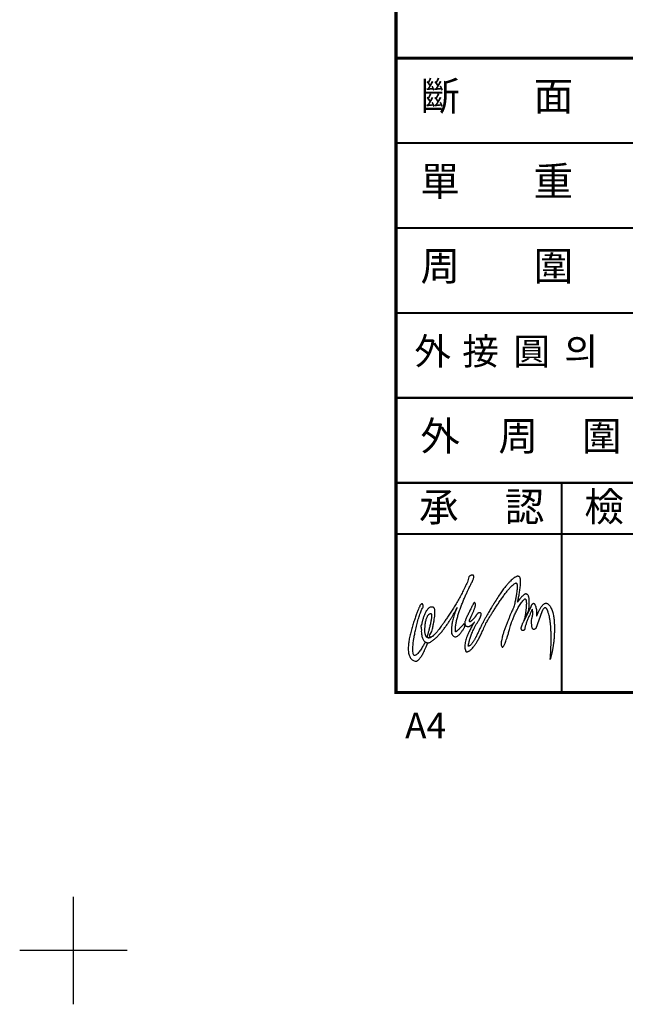
# Model space of a CAD drawing. Extents: x -5 to 228, y -5 to 285.
# Drawn here: x -5 to 51, y -5 to 87 of the extents above; entities that cross this region are included whole.
import ezdxf

# ---------------------------------------------------------------- set-up
doc = ezdxf.new("R2010")
doc.units = 0
doc.header["$LTSCALE"] = 5
doc.header["$MEASUREMENT"] = 0
doc.layers.add('DIM', color=2, linetype='CONTINUOUS')
doc.layers.add('FORM4', color=6, linetype='CONTINUOUS')
doc.styles.add('ROMANC', font='romanc', dxfattribs={"width": 0.86, "height": 2.7})
doc.styles.add('한자', font='Gulim.ttf', dxfattribs={"width": 0.86, "height": 2.5})

# ---------------------------------------------------------------- blocks, each defined once
blk = doc.blocks.new('FORM')
at = {"layer": 'DIM'}
for p, q in [((273.853, -8.491), (273.853, 1.509)), ((278.853, -3.491), (268.853, -3.491))]:
    blk.add_line(p, q, dxfattribs=at)
at = {"layer": 'FORM4', "color": 6, "const_width": 0.3}
blk.add_lwpolyline([(303.853, 20.509), (303.853, 275.509), (467.353, 275.509), (467.353, 20.509)], close=True, dxfattribs=at)
at = {"layer": 'FORM4', "color": 6}
for points, const_width in [([(303.853, 79.509), (467.353, 79.509)], 0.3), ([(303.853, 71.609), (467.353, 71.609)], 0.2), ([(303.853, 63.709), (467.353, 63.709)], 0.2), ([(303.853, 55.809), (467.353, 55.809)], 0.2), ([(303.853, 47.909), (467.353, 47.909)], 0.2), ([(303.853, 40.009), (467.353, 40.009)], 0.2), ([(319.253, 20.509), (319.253, 40.009)], 0.2), ([(303.853, 35.252), (365.453, 35.252)], 0.2)]:
    blk.add_lwpolyline(points, dxfattribs=dict(at, const_width=const_width))
at = {"layer": 'DIM', "color": 6, "attachment_point": 1, "style": '한자'}
for s, insert, char_height, width in [('斷', (306.117, 77.328), 2.7, 2.38239), ('面', (316.646, 77.328), 2.7, 2.38239), ('單', (306.096, 69.412), 2.7, 2.38239), ('重', (316.625, 69.412), 2.7, 2.38239), ('周', (306.117, 61.527), 2.7, 2.38239), ('圍', (316.646, 61.527), 2.7, 2.38239), ('外', (305.551, 53.497), 2.5, 2.20592), ('接', (310.003, 53.497), 2.5, 2.20592), ('圓', (314.745, 53.497), 2.5, 2.20592), ('의', (319.492, 53.497), 2.5, 2.20592), ('外', (306.107, 45.715), 2.7, 2.38239), ('周', (313.36, 45.715), 2.7, 2.38239), ('圍', (321.134, 45.715), 2.7, 2.38239), ('認', (313.948, 39.133), 2.7, 1.98533), ('檢', (321.349, 39.133), 2.7, 1.98533), ('承', (305.98, 39.133), 2.7, 1.98533)]:
    blk.add_mtext(s, dxfattribs=dict(at, insert=insert, char_height=char_height, width=width))
at = {"layer": 'FORM4', "color": 7, "insert": (306.592, 17.121), "char_height": 2.4, "attachment_point": 5, "style": 'ROMANC'}
blk.add_mtext('A4', dxfattribs=at)

msp = doc.modelspace()

# ---------------------------------------------------------------- linework, layer by layer
at = {"layer": 'DIM'}
for p, q in [((41.944, 30.815), (42.322, 31.595)), ((42.006, 31.209), (41.944, 30.815)), ((41.955, 30.795), (42.557, 31.999)), ((43.543, 31.495), (42.98, 29.966)), ((43, 31.906), (43.039, 31.722)), ((43.039, 31.722), (43.063, 31.084)), ((43.61, 31.645), (43.543, 31.495)), ((41.881, 30.648), (41.955, 30.795)), ((32.919, 28.544), (32.732, 28.684)), ((32.799, 28.248), (32.919, 28.544)), ((44.447, 27.523), (44.421, 27.419)), ((44.421, 27.419), (44.333, 27.067))]:
    msp.add_line(p, q, dxfattribs=at)
for points in [[(32.932, 29.384), (32.938, 29.404), (32.954, 29.461), (32.979, 29.549), (33.011, 29.665), (33.047, 29.802), (33.087, 29.956), (33.128, 30.122), (33.168, 30.295), (33.206, 30.47), (33.239, 30.642), (33.267, 30.806), (33.286, 30.958), (33.295, 31.092), (33.293, 31.203), (33.277, 31.286), (33.246, 31.337), (33.24, 31.338), (33.224, 31.339), (33.198, 31.337), (33.165, 31.33), (33.125, 31.315), (33.08, 31.289), (33.032, 31.249), (32.982, 31.192), (32.931, 31.116), (32.88, 31.017), (32.832, 30.894), (32.787, 30.742), (32.747, 30.56), (32.714, 30.345), (32.688, 30.093), (32.672, 29.802), (32.672, 29.785), (32.672, 29.737), (32.676, 29.666), (32.684, 29.578), (32.699, 29.48), (32.723, 29.38), (32.757, 29.283), (32.803, 29.197), (32.865, 29.128), (32.942, 29.084), (33.038, 29.071), (33.154, 29.096), (33.292, 29.165), (33.455, 29.287), (33.644, 29.467), (33.86, 29.712), (33.884, 29.743), (33.952, 29.833), (34.06, 29.978), (34.202, 30.174), (34.374, 30.415), (34.571, 30.698), (34.789, 31.018), (35.021, 31.37), (35.264, 31.751), (35.512, 32.156), (35.762, 32.58), (36.007, 33.019), (36.243, 33.468), (36.465, 33.924), (36.669, 34.381), (36.849, 34.836), (36.856, 34.84), (36.877, 34.852), (36.908, 34.868), (36.947, 34.886), (36.992, 34.904), (37.039, 34.917), (37.085, 34.925), (37.129, 34.924), (37.168, 34.911), (37.198, 34.884), (37.218, 34.84), (37.224, 34.777), (37.213, 34.691), (37.184, 34.581), (37.134, 34.443), (37.059, 34.274), (37.04, 34.238), (36.987, 34.134), (36.905, 33.969), (36.798, 33.751), (36.673, 33.487), (36.534, 33.185), (36.386, 32.851), (36.234, 32.494), (36.085, 32.119), (35.942, 31.736), (35.811, 31.349), (35.697, 30.969), (35.606, 30.6), (35.541, 30.252), (35.509, 29.93), (35.515, 29.643), (35.515, 29.642), (35.517, 29.639), (35.521, 29.636), (35.528, 29.636), (35.54, 29.638), (35.558, 29.647), (35.584, 29.662), (35.618, 29.687), (35.661, 29.722), (35.715, 29.77), (35.781, 29.832), (35.861, 29.909), (35.955, 30.005), (36.064, 30.12), (36.19, 30.256), (36.334, 30.415), (36.334, 30.413), (36.333, 30.41), (36.333, 30.403), (36.332, 30.395), (36.332, 30.385), (36.333, 30.373), (36.334, 30.359), (36.337, 30.345), (36.341, 30.329), (36.347, 30.312), (36.354, 30.295), (36.364, 30.277), (36.376, 30.258), (36.39, 30.24), (36.407, 30.222), (36.428, 30.204), (36.418, 30.186), (36.392, 30.134), (36.349, 30.055), (36.293, 29.956), (36.224, 29.843), (36.145, 29.722), (36.058, 29.6), (35.963, 29.482), (35.863, 29.376), (35.76, 29.287), (35.654, 29.222), (35.549, 29.188), (35.446, 29.19), (35.346, 29.235), (35.252, 29.329), (35.165, 29.479), (35.163, 29.489), (35.158, 29.519), (35.152, 29.567), (35.146, 29.636), (35.143, 29.723), (35.142, 29.83), (35.147, 29.955), (35.159, 30.099), (35.178, 30.262), (35.208, 30.443), (35.249, 30.643), (35.303, 30.861), (35.371, 31.097), (35.455, 31.351), (35.558, 31.623), (35.679, 31.912), (35.665, 31.883), (35.622, 31.798), (35.554, 31.666), (35.461, 31.493), (35.345, 31.284), (35.208, 31.049), (35.052, 30.792), (34.878, 30.52), (34.688, 30.241), (34.484, 29.961), (34.268, 29.687), (34.041, 29.425), (33.805, 29.183), (33.561, 28.966), (33.312, 28.782), (33.059, 28.637), (33.049, 28.635), (33.022, 28.63), (32.981, 28.627), (32.927, 28.628), (32.864, 28.637), (32.794, 28.658), (32.721, 28.694), (32.647, 28.749), (32.576, 28.825), (32.508, 28.928), (32.448, 29.059), (32.399, 29.223), (32.362, 29.423), (32.341, 29.663), (32.339, 29.945), (32.358, 30.275), (32.361, 30.277), (32.363, 30.28), (32.365, 30.282), (32.367, 30.285), (32.368, 30.287), (32.368, 30.29), (32.368, 30.292), (32.367, 30.295), (32.367, 30.297), (32.366, 30.3), (32.366, 30.302), (32.365, 30.305), (32.365, 30.308), (32.364, 30.31), (32.364, 30.313), (32.365, 30.316), (32.383, 30.412), (32.409, 30.526), (32.44, 30.655), (32.479, 30.794), (32.524, 30.94), (32.575, 31.089), (32.633, 31.238), (32.697, 31.382), (32.768, 31.517), (32.845, 31.641), (32.928, 31.749), (33.017, 31.838), (33.112, 31.903), (33.213, 31.941), (33.32, 31.948), (33.433, 31.921), (33.439, 31.921), (33.455, 31.921), (33.478, 31.914), (33.505, 31.896), (33.534, 31.863), (33.562, 31.81), (33.586, 31.733), (33.603, 31.627), (33.611, 31.487), (33.607, 31.308), (33.588, 31.087), (33.552, 30.818), (33.495, 30.497), (33.416, 30.119), (33.31, 29.68), (33.176, 29.175), (33.194, 29.168), (33.196, 29.157), (33.187, 29.144), (33.167, 29.13), (33.139, 29.116), (33.105, 29.105), (33.067, 29.096), (33.028, 29.092), (32.99, 29.094), (32.955, 29.103), (32.925, 29.12), (32.903, 29.148), (32.89, 29.187), (32.889, 29.238), (32.902, 29.303), (32.932, 29.384)], [(42.322, 31.595), (42.324, 31.612), (42.331, 31.66), (42.341, 31.734), (42.352, 31.83), (42.364, 31.945), (42.374, 32.073), (42.382, 32.21), (42.386, 32.352), (42.385, 32.495), (42.378, 32.635), (42.363, 32.766), (42.338, 32.886), (42.303, 32.989), (42.256, 33.071), (42.196, 33.128), (42.121, 33.156), (42.118, 33.157), (42.109, 33.16), (42.094, 33.163), (42.072, 33.164), (42.045, 33.161), (42.01, 33.153), (41.97, 33.138), (41.922, 33.114), (41.868, 33.079), (41.807, 33.033), (41.739, 32.972), (41.664, 32.896), (41.582, 32.803), (41.492, 32.69), (41.395, 32.557), (41.29, 32.401), (41.296, 32.428), (41.313, 32.502), (41.339, 32.619), (41.371, 32.769), (41.408, 32.948), (41.445, 33.148), (41.482, 33.361), (41.516, 33.583), (41.545, 33.804), (41.567, 34.019), (41.578, 34.221), (41.577, 34.403), (41.561, 34.557), (41.529, 34.678), (41.477, 34.759), (41.403, 34.792), (41.397, 34.796), (41.378, 34.803), (41.344, 34.809), (41.295, 34.809), (41.23, 34.796), (41.148, 34.766), (41.047, 34.714), (40.926, 34.633), (40.786, 34.52), (40.623, 34.367), (40.438, 34.172), (40.23, 33.927), (39.996, 33.627), (39.737, 33.268), (39.451, 32.845), (39.137, 32.35), (39.127, 32.334), (39.097, 32.287), (39.048, 32.21), (38.982, 32.106), (38.902, 31.975), (38.808, 31.819), (38.702, 31.641), (38.585, 31.441), (38.461, 31.221), (38.328, 30.984), (38.191, 30.729), (38.049, 30.46), (37.906, 30.178), (37.761, 29.884), (37.617, 29.58), (37.476, 29.267), (37.471, 29.256), (37.455, 29.224), (37.429, 29.175), (37.395, 29.111), (37.354, 29.035), (37.306, 28.951), (37.254, 28.862), (37.196, 28.77), (37.136, 28.679), (37.073, 28.591), (37.009, 28.51), (36.945, 28.439), (36.882, 28.38), (36.821, 28.337), (36.763, 28.313), (36.708, 28.31), (36.71, 28.324), (36.716, 28.363), (36.727, 28.427), (36.744, 28.513), (36.767, 28.621), (36.798, 28.748), (36.838, 28.893), (36.886, 29.055), (36.945, 29.231), (37.015, 29.421), (37.097, 29.622), (37.192, 29.834), (37.3, 30.055), (37.423, 30.282), (37.561, 30.515), (37.716, 30.752), (37.72, 30.76), (37.732, 30.783), (37.749, 30.819), (37.771, 30.865), (37.796, 30.919), (37.821, 30.979), (37.846, 31.043), (37.868, 31.108), (37.887, 31.172), (37.899, 31.233), (37.905, 31.288), (37.901, 31.336), (37.887, 31.374), (37.861, 31.4), (37.821, 31.412), (37.765, 31.407), (37.764, 31.408), (37.761, 31.411), (37.755, 31.415), (37.746, 31.42), (37.735, 31.423), (37.72, 31.425), (37.704, 31.423), (37.684, 31.418), (37.661, 31.407), (37.635, 31.391), (37.607, 31.368), (37.574, 31.338), (37.539, 31.298), (37.501, 31.249), (37.459, 31.189), (37.413, 31.117), (37.405, 31.107), (37.383, 31.079), (37.349, 31.036), (37.305, 30.982), (37.254, 30.921), (37.197, 30.856), (37.137, 30.791), (37.077, 30.728), (37.018, 30.673), (36.962, 30.627), (36.913, 30.595), (36.872, 30.581), (36.841, 30.587), (36.823, 30.617), (36.82, 30.675), (36.834, 30.765), (36.841, 30.777), (36.858, 30.813), (36.886, 30.87), (36.921, 30.944), (36.963, 31.033), (37.01, 31.133), (37.06, 31.242), (37.111, 31.358), (37.163, 31.476), (37.213, 31.595), (37.26, 31.711), (37.302, 31.821), (37.337, 31.923), (37.364, 32.014), (37.382, 32.09), (37.388, 32.149), (37.386, 32.18), (37.382, 32.21), (37.376, 32.237), (37.368, 32.263), (37.358, 32.285), (37.347, 32.305), (37.334, 32.322), (37.321, 32.337), (37.307, 32.347), (37.293, 32.355), (37.278, 32.358), (37.264, 32.358), (37.25, 32.353), (37.236, 32.344), (37.223, 32.331), (37.212, 32.313)], [(37.212, 32.313), (37.202, 32.294), (37.174, 32.24), (37.131, 32.157), (37.075, 32.048), (37.009, 31.919), (36.936, 31.774), (36.858, 31.617), (36.778, 31.454), (36.698, 31.288), (36.622, 31.125), (36.552, 30.97), (36.49, 30.826), (36.439, 30.699), (36.403, 30.592), (36.382, 30.512), (36.381, 30.463), (36.389, 30.43), (36.395, 30.399), (36.4, 30.369), (36.405, 30.341), (36.41, 30.314), (36.416, 30.288), (36.425, 30.264), (36.436, 30.242), (36.452, 30.222), (36.473, 30.203), (36.499, 30.187), (36.532, 30.172), (36.572, 30.16), (36.621, 30.15), (36.678, 30.141), (36.746, 30.136), (36.749, 30.136), (36.757, 30.138), (36.77, 30.142), (36.788, 30.149), (36.81, 30.158), (36.837, 30.17), (36.868, 30.185), (36.902, 30.205), (36.94, 30.228), (36.98, 30.256), (37.024, 30.288), (37.07, 30.326), (37.119, 30.37), (37.169, 30.419), (37.221, 30.475), (37.275, 30.538), (37.26, 30.515), (37.22, 30.451), (37.159, 30.35), (37.081, 30.217), (36.991, 30.056), (36.893, 29.872), (36.793, 29.67), (36.694, 29.454), (36.602, 29.229), (36.521, 29), (36.455, 28.771), (36.409, 28.547), (36.388, 28.333), (36.397, 28.133), (36.439, 27.952), (36.52, 27.795), (36.527, 27.792), (36.549, 27.787), (36.585, 27.785), (36.635, 27.791), (36.699, 27.811), (36.778, 27.849), (36.871, 27.911), (36.978, 28.002), (37.099, 28.127), (37.233, 28.292), (37.382, 28.502), (37.544, 28.761), (37.721, 29.075), (37.911, 29.449), (38.115, 29.889), (38.332, 30.4), (38.355, 30.44), (38.422, 30.553), (38.526, 30.729), (38.664, 30.958), (38.83, 31.23), (39.02, 31.535), (39.228, 31.862), (39.449, 32.203), (39.679, 32.546), (39.913, 32.881), (40.145, 33.199), (40.371, 33.49), (40.586, 33.743), (40.785, 33.948), (40.962, 34.096), (41.114, 34.176), (41.118, 34.178), (41.131, 34.184), (41.149, 34.187), (41.171, 34.183), (41.195, 34.169), (41.218, 34.138), (41.238, 34.087), (41.254, 34.012), (41.262, 33.907), (41.262, 33.767), (41.25, 33.589), (41.225, 33.368), (41.185, 33.099), (41.127, 32.778), (41.049, 32.4), (40.95, 31.96), (40.934, 31.925), (40.887, 31.824), (40.816, 31.666), (40.724, 31.46), (40.617, 31.214), (40.5, 30.937), (40.377, 30.636), (40.253, 30.321), (40.134, 29.999), (40.024, 29.68), (39.928, 29.372), (39.851, 29.082), (39.798, 28.82), (39.773, 28.595), (39.782, 28.414), (39.83, 28.285), (39.832, 28.279), (39.837, 28.264), (39.847, 28.246), (39.863, 28.231), (39.884, 28.224), (39.911, 28.231), (39.945, 28.258), (39.987, 28.31), (40.038, 28.394), (40.097, 28.515), (40.165, 28.678), (40.244, 28.89), (40.334, 29.156), (40.435, 29.482), (40.548, 29.874), (40.673, 30.337), (40.679, 30.354), (40.696, 30.406), (40.725, 30.488), (40.764, 30.596), (40.813, 30.727), (40.872, 30.878), (40.941, 31.045), (41.019, 31.224), (41.106, 31.412), (41.202, 31.605), (41.305, 31.8), (41.417, 31.993), (41.535, 32.181), (41.661, 32.36), (41.793, 32.527), (41.932, 32.678), (41.936, 32.682), (41.948, 32.691), (41.965, 32.7), (41.987, 32.705), (42.011, 32.702), (42.035, 32.686), (42.059, 32.652), (42.08, 32.596), (42.096, 32.513), (42.106, 32.4), (42.109, 32.251), (42.102, 32.062), (42.083, 31.828), (42.052, 31.546), (42.006, 31.209)], [(32.217, 32.076), (32.193, 32.02), (32.127, 31.864), (32.028, 31.621), (31.905, 31.304), (31.768, 30.928), (31.624, 30.508), (31.483, 30.056), (31.355, 29.588), (31.247, 29.116), (31.17, 28.655), (31.132, 28.219), (31.142, 27.823), (31.209, 27.479), (31.342, 27.203), (31.551, 27.007), (31.843, 26.907), (31.848, 26.906), (31.863, 26.908), (31.886, 26.913), (31.919, 26.926), (31.961, 26.947), (32.011, 26.98), (32.069, 27.028), (32.136, 27.094), (32.21, 27.178), (32.291, 27.286), (32.379, 27.418), (32.475, 27.577), (32.576, 27.767), (32.685, 27.99), (32.799, 28.248)], [(32.732, 28.684), (32.708, 28.658), (32.656, 28.576), (32.581, 28.451), (32.487, 28.297), (32.378, 28.125), (32.261, 27.949), (32.138, 27.782), (32.016, 27.636), (31.898, 27.524), (31.79, 27.459), (31.697, 27.454), (31.622, 27.522), (31.572, 27.676), (31.549, 27.927), (31.56, 28.291), (31.609, 28.778), (31.617, 28.852), (31.636, 28.972), (31.665, 29.13), (31.703, 29.321), (31.749, 29.539), (31.802, 29.777), (31.861, 30.029), (31.925, 30.29), (31.994, 30.553), (32.066, 30.811), (32.141, 31.06), (32.218, 31.292), (32.295, 31.502), (32.372, 31.683), (32.447, 31.83), (32.521, 31.936), (32.526, 31.949), (32.529, 31.971), (32.53, 32.001), (32.528, 32.036), (32.523, 32.074), (32.516, 32.112), (32.505, 32.15), (32.49, 32.184), (32.472, 32.212), (32.45, 32.232), (32.424, 32.243), (32.392, 32.242), (32.356, 32.227), (32.315, 32.195), (32.269, 32.146), (32.217, 32.076)], [(42.557, 31.999), (42.56, 32.008), (42.569, 32.032), (42.584, 32.067), (42.604, 32.11), (42.628, 32.155), (42.656, 32.2), (42.687, 32.24), (42.721, 32.271), (42.758, 32.29), (42.797, 32.291), (42.837, 32.272), (42.877, 32.228), (42.919, 32.154), (42.96, 32.049), (43, 31.906)], [(43.063, 31.084), (43.068, 31.097), (43.082, 31.135), (43.104, 31.193), (43.134, 31.269), (43.172, 31.359), (43.217, 31.46), (43.269, 31.568), (43.326, 31.68), (43.39, 31.792), (43.458, 31.902), (43.53, 32.006), (43.607, 32.1), (43.687, 32.181), (43.769, 32.245), (43.855, 32.29), (43.942, 32.312), (43.951, 32.311), (43.978, 32.304), (44.02, 32.289), (44.073, 32.262), (44.137, 32.219), (44.207, 32.156), (44.281, 32.071), (44.357, 31.958), (44.433, 31.816), (44.505, 31.639), (44.571, 31.425), (44.628, 31.17), (44.674, 30.871), (44.706, 30.523), (44.722, 30.123), (44.719, 29.668), (44.711, 29.473), (44.7, 29.288), (44.688, 29.111), (44.675, 28.944), (44.66, 28.785), (44.643, 28.633), (44.626, 28.488), (44.607, 28.35), (44.587, 28.218), (44.565, 28.091), (44.543, 27.969), (44.52, 27.852), (44.497, 27.739), (44.472, 27.63), (44.447, 27.523)], [(42.98, 29.966), (42.975, 29.96), (42.961, 29.945), (42.939, 29.924), (42.91, 29.901), (42.877, 29.88), (42.84, 29.864), (42.802, 29.858), (42.763, 29.865), (42.725, 29.889), (42.689, 29.934), (42.658, 30.002), (42.632, 30.1), (42.613, 30.229), (42.602, 30.393), (42.601, 30.597), (42.611, 30.845), (42.613, 30.85), (42.619, 30.865), (42.627, 30.89), (42.637, 30.923), (42.648, 30.964), (42.66, 31.012), (42.672, 31.067), (42.684, 31.128), (42.694, 31.194), (42.701, 31.264), (42.706, 31.338), (42.707, 31.416), (42.705, 31.495), (42.697, 31.576), (42.684, 31.659), (42.664, 31.741), (42.656, 31.726), (42.635, 31.683), (42.602, 31.614), (42.559, 31.524), (42.507, 31.414), (42.45, 31.289), (42.388, 31.151), (42.323, 31.003), (42.258, 30.849), (42.195, 30.691), (42.134, 30.533), (42.078, 30.377), (42.03, 30.227), (41.99, 30.087), (41.96, 29.958), (41.944, 29.844), (41.937, 29.834), (41.926, 29.822), (41.912, 29.809), (41.894, 29.796), (41.873, 29.784), (41.851, 29.773), (41.827, 29.764), (41.803, 29.758), (41.778, 29.755), (41.754, 29.757), (41.732, 29.764), (41.71, 29.777), (41.691, 29.797), (41.675, 29.824), (41.663, 29.86), (41.654, 29.904)], [(44.333, 27.067), (44.336, 27.102), (44.344, 27.201), (44.356, 27.357), (44.369, 27.564), (44.383, 27.814), (44.396, 28.1), (44.407, 28.416), (44.413, 28.754), (44.415, 29.107), (44.41, 29.469), (44.396, 29.831), (44.373, 30.188), (44.338, 30.532), (44.291, 30.857), (44.23, 31.154), (44.153, 31.418), (44.15, 31.429), (44.142, 31.458), (44.128, 31.503), (44.109, 31.558), (44.086, 31.62), (44.057, 31.683), (44.024, 31.744), (43.986, 31.799), (43.944, 31.843), (43.898, 31.872), (43.848, 31.882), (43.794, 31.868), (43.736, 31.827), (43.675, 31.754), (43.61, 31.645)], [(41.654, 29.904), (41.653, 29.905), (41.649, 29.908), (41.645, 29.915), (41.64, 29.926), (41.637, 29.943), (41.635, 29.967), (41.637, 29.998), (41.642, 30.038), (41.653, 30.088), (41.67, 30.148), (41.694, 30.22), (41.726, 30.305), (41.767, 30.404), (41.818, 30.518), (41.881, 30.648)]]:
    msp.add_spline(points, degree=3, dxfattribs=at)

# ---------------------------------------------------------------- block references
msp.add_blockref('FORM', (-273.853, 3.491), dxfattribs=at)

doc.saveas('drawing.dxf')
